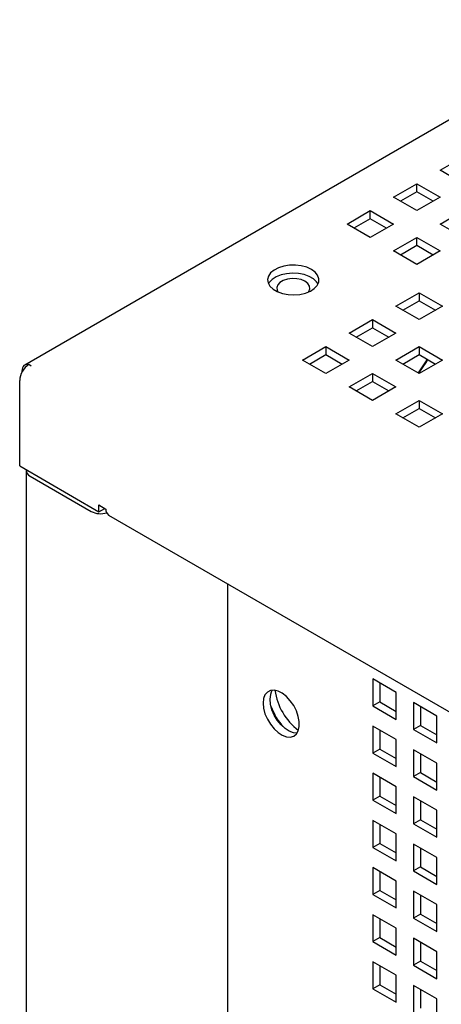
# Paper-space layout '2' of a CAD drawing. Units: inches. Extents: x 0.3 to 21.8, y 0.2 to 16.9.
# Drawn here: x 14.7 to 15.2, y 6.4 to 7.6 of the extents above; entities that cross this region are included whole.
import ezdxf

# ---------------------------------------------------------------- set-up
doc = ezdxf.new("R2010")
doc.units = ezdxf.units.IN
doc.header["$MEASUREMENT"] = 0

psp = doc.layouts.new('2')

# ---------------------------------------------------------------- linework, layer by layer
at = {"color": 7, "linetype": 'Continuous', "lineweight": 25}
for p, q in [((16.5461, 8.1811), (14.7401, 7.1385)), ((15.2444, 7.3748), (15.2727, 7.3911)), ((15.2727, 7.3584), (15.2444, 7.3748)), ((15.1879, 7.3421), (15.2161, 7.3584)), ((15.2161, 7.3584), (15.2444, 7.3421)), ((15.2161, 7.3487), (15.2161, 7.3584)), ((15.2161, 7.3487), (15.1963, 7.3372)), ((15.236, 7.3372), (15.2161, 7.3487)), ((15.2161, 7.3258), (15.1879, 7.3421)), ((15.2444, 7.3421), (15.2161, 7.3258)), ((15.1313, 7.3094), (15.1596, 7.3258)), ((15.1596, 7.3258), (15.1879, 7.3094)), ((15.1596, 7.316), (15.1596, 7.3258)), ((15.2444, 7.3094), (15.2727, 7.3258)), ((15.1596, 7.2931), (15.1313, 7.3094)), ((15.1596, 7.316), (15.1397, 7.3046)), ((15.1794, 7.3046), (15.1596, 7.316)), ((15.1879, 7.3094), (15.1596, 7.2931)), ((15.2727, 7.2931), (15.2444, 7.3094)), ((15.1879, 7.2768), (15.2161, 7.2931)), ((15.2161, 7.2833), (15.1963, 7.2719)), ((15.2161, 7.2931), (15.2444, 7.2768)), ((15.2161, 7.2833), (15.2161, 7.2931)), ((15.236, 7.2719), (15.2161, 7.2833)), ((15.2161, 7.2605), (15.1879, 7.2768)), ((15.2444, 7.2768), (15.2161, 7.2605)), ((15.1905, 7.2099), (15.2188, 7.2262)), ((15.2188, 7.2262), (15.2471, 7.2099)), ((15.2188, 7.2262), (15.2188, 7.2165)), ((15.199, 7.205), (15.2188, 7.2165)), ((15.2188, 7.2165), (15.2387, 7.205)), ((15.2188, 7.1936), (15.1905, 7.2099)), ((15.2471, 7.2099), (15.2188, 7.1936)), ((15.134, 7.1773), (15.1623, 7.1936)), ((15.1623, 7.1936), (15.1905, 7.1773)), ((15.1623, 7.1936), (15.1623, 7.1838)), ((15.1623, 7.1609), (15.134, 7.1773)), ((15.1424, 7.1724), (15.1623, 7.1838)), ((15.1623, 7.1838), (15.1821, 7.1724)), ((15.1905, 7.1773), (15.1623, 7.1609)), ((15.0774, 7.1446), (15.1057, 7.1609)), ((15.1057, 7.1609), (15.134, 7.1446)), ((15.1057, 7.1609), (15.1057, 7.1512)), ((15.1905, 7.1446), (15.2188, 7.1609)), ((15.2188, 7.1609), (15.2471, 7.1446)), ((15.2188, 7.1609), (15.2188, 7.1512)), ((15.1057, 7.1283), (15.0774, 7.1446)), ((15.0859, 7.1397), (15.1057, 7.1512)), ((15.1057, 7.1512), (15.1255, 7.1397)), ((15.134, 7.1446), (15.1057, 7.1283)), ((15.2188, 7.1283), (15.1905, 7.1446)), ((15.199, 7.1397), (15.2188, 7.1512)), ((15.2188, 7.1512), (15.2387, 7.1397)), ((15.2471, 7.1446), (15.2188, 7.1283)), ((14.7368, 7.1312), (14.7368, 7.1301)), ((14.7453, 7.1394), (14.7481, 7.1377)), ((15.134, 7.1119), (15.1623, 7.1283)), ((15.1623, 7.1283), (15.1905, 7.1119)), ((15.1623, 7.1283), (15.1623, 7.1185)), ((14.734, 7.0161), (14.734, 7.1198)), ((15.1424, 7.1071), (15.1623, 7.1185)), ((15.1623, 7.1185), (15.1821, 7.1071)), ((15.1623, 7.0956), (15.134, 7.1119)), ((15.1905, 7.1119), (15.1623, 7.0956)), ((15.1905, 7.0793), (15.2188, 7.0956)), ((15.2188, 7.0956), (15.2471, 7.0793)), ((15.2188, 7.0956), (15.2188, 7.0859)), ((15.199, 7.0744), (15.2188, 7.0859)), ((15.2188, 7.0859), (15.2387, 7.0744)), ((15.2188, 7.063), (15.1905, 7.0793)), ((15.2471, 7.0793), (15.2188, 7.063)), ((14.734, 7.0161), (14.8302, 6.9606)), ((14.7419, 7.0103), (14.7419, 4.4407)), ((14.7466, 7.0038), (14.8209, 6.9609)), ((14.8302, 6.9688), (14.8387, 6.9639)), ((14.8302, 6.9606), (14.8302, 6.9688)), ((14.8302, 6.9606), (14.8372, 6.9647)), ((14.842, 6.9566), (17.0743, 5.6679)), ((14.9861, 6.8734), (14.9861, 4.4839)), ((15.1909, 6.7414), (15.1626, 6.7578)), ((15.1626, 6.7578), (15.1626, 6.7251)), ((15.1711, 6.7529), (15.1711, 6.73)), ((15.1909, 6.7088), (15.1909, 6.7414)), ((15.1711, 6.73), (15.1626, 6.7251)), ((15.1626, 6.7251), (15.1909, 6.7088)), ((15.1711, 6.73), (15.1909, 6.7185)), ((15.2404, 6.7129), (15.2121, 6.7292)), ((15.2121, 6.7292), (15.2121, 6.6965)), ((15.2206, 6.7243), (15.2206, 6.7014)), ((15.2404, 6.6802), (15.2404, 6.7129)), ((15.1909, 6.6843), (15.1626, 6.7006)), ((15.1626, 6.7006), (15.1626, 6.668)), ((15.2206, 6.7014), (15.2121, 6.6965)), ((15.2206, 6.7014), (15.2404, 6.69)), ((15.1711, 6.6957), (15.1711, 6.6728)), ((15.2121, 6.6965), (15.2404, 6.6802)), ((15.1909, 6.6516), (15.1909, 6.6843)), ((15.1711, 6.6728), (15.1626, 6.668)), ((15.1626, 6.668), (15.1909, 6.6516)), ((15.1711, 6.6728), (15.1909, 6.6614)), ((15.2404, 6.6557), (15.2121, 6.672)), ((15.2121, 6.672), (15.2121, 6.6394)), ((15.2206, 6.6672), (15.2206, 6.6443)), ((15.2404, 6.623), (15.2404, 6.6557)), ((15.1909, 6.6271), (15.1626, 6.6435)), ((15.1626, 6.6435), (15.1626, 6.6108)), ((15.1711, 6.6386), (15.1711, 6.6157)), ((15.2206, 6.6443), (15.2121, 6.6394)), ((15.2121, 6.6394), (15.2404, 6.623)), ((15.2206, 6.6443), (15.2404, 6.6328)), ((15.1909, 6.5945), (15.1909, 6.6271)), ((15.1711, 6.6157), (15.1626, 6.6108)), ((15.1711, 6.6157), (15.1909, 6.6042)), ((15.2404, 6.5986), (15.2121, 6.6149)), ((15.2121, 6.6149), (15.2121, 6.5822)), ((15.1626, 6.6108), (15.1909, 6.5945)), ((15.2206, 6.61), (15.2206, 6.5871)), ((15.2404, 6.5659), (15.2404, 6.5986)), ((15.1909, 6.57), (15.1626, 6.5863)), ((15.1626, 6.5863), (15.1626, 6.5536)), ((15.1711, 6.5814), (15.1711, 6.5585)), ((15.2206, 6.5871), (15.2121, 6.5822)), ((15.2121, 6.5822), (15.2404, 6.5659)), ((15.2206, 6.5871), (15.2404, 6.5757)), ((15.1909, 6.5373), (15.1909, 6.57)), ((15.1711, 6.5585), (15.1626, 6.5536)), ((15.1711, 6.5585), (15.1909, 6.5471)), ((15.2404, 6.5414), (15.2121, 6.5577)), ((15.2121, 6.5577), (15.2121, 6.5251)), ((15.1626, 6.5536), (15.1909, 6.5373)), ((15.2206, 6.5528), (15.2206, 6.5299)), ((15.2404, 6.5087), (15.2404, 6.5414)), ((15.1909, 6.5128), (15.1626, 6.5291)), ((15.1626, 6.5291), (15.1626, 6.4965)), ((15.1711, 6.5243), (15.1711, 6.5014)), ((15.2206, 6.5299), (15.2121, 6.5251)), ((15.2121, 6.5251), (15.2404, 6.5087)), ((15.2206, 6.5299), (15.2404, 6.5185)), ((15.1909, 6.4801), (15.1909, 6.5128)), ((15.1711, 6.5014), (15.1626, 6.4965)), ((15.1626, 6.4965), (15.1909, 6.4801)), ((15.1711, 6.5014), (15.1909, 6.4899)), ((15.2404, 6.4842), (15.2121, 6.5006)), ((15.2121, 6.5006), (15.2121, 6.4679)), ((15.2206, 6.4957), (15.2206, 6.4728)), ((15.2404, 6.4516), (15.2404, 6.4842)), ((15.1909, 6.4557), (15.1626, 6.472)), ((15.1626, 6.472), (15.1626, 6.4393)), ((15.2206, 6.4728), (15.2121, 6.4679)), ((15.2206, 6.4728), (15.2404, 6.4613)), ((15.1711, 6.4671), (15.1711, 6.4442)), ((15.2121, 6.4679), (15.2404, 6.4516)), ((15.1909, 6.423), (15.1909, 6.4557)), ((15.1711, 6.4442), (15.1626, 6.4393)), ((15.1626, 6.4393), (15.1909, 6.423)), ((15.1711, 6.4442), (15.1909, 6.4328)), ((15.2404, 6.4271), (15.2121, 6.4434)), ((15.2121, 6.4434), (15.2121, 6.4107)), ((15.2206, 6.4385), (15.2206, 6.4156)), ((15.2404, 6.3944), (15.2404, 6.4271)), ((15.1909, 6.3985), (15.1626, 6.4148)), ((15.1626, 6.4148), (15.1626, 6.3822)), ((15.2206, 6.4156), (15.2121, 6.4107)), ((15.2206, 6.4156), (15.2404, 6.4042)), ((15.1711, 6.4099), (15.1711, 6.387)), ((15.2121, 6.4107), (15.2404, 6.3944)), ((15.1909, 6.3658), (15.1909, 6.3985)), ((15.1711, 6.387), (15.1626, 6.3822)), ((15.1626, 6.3822), (15.1909, 6.3658)), ((15.1711, 6.387), (15.1909, 6.3756)), ((15.2404, 6.3699), (15.2121, 6.3862)), ((15.2121, 6.3862), (15.2121, 6.3536)), ((15.2206, 6.3814), (15.2206, 6.3585)), ((15.2404, 6.3373), (15.2404, 6.3699))]:
    psp.add_line(p, q, dxfattribs=at)
at = {"color": 7, "linetype": 'Continuous', "lineweight": 25, "flags": 128}
for points in [[(15.0881, 7.2544), (15.0824, 7.257), (15.0758, 7.2587), (15.0687, 7.2596), (15.0615, 7.2595), (15.0545, 7.2584), (15.0481, 7.2564), (15.0427, 7.2536), (15.0386, 7.2502), (15.0359, 7.2463), (15.0348, 7.2422), (15.0355, 7.238), (15.0377, 7.234), (15.0415, 7.2305), (15.0467, 7.2275), (15.0528, 7.2253), (15.0597, 7.224), (15.0669, 7.2236), (15.0741, 7.2242), (15.0808, 7.2258), (15.0868, 7.2282), (15.0916, 7.2313), (15.095, 7.235), (15.0969, 7.239), (15.0971, 7.2432), (15.0956, 7.2473), (15.0926, 7.2511), (15.0881, 7.2544)], [(15.0961, 7.2368), (15.0943, 7.2395), (15.0905, 7.243), (15.0854, 7.246), (15.0792, 7.2482), (15.0723, 7.2495), (15.0651, 7.2499), (15.0579, 7.2493), (15.0512, 7.2477), (15.0453, 7.2453), (15.0405, 7.2422), (15.037, 7.2385), (15.036, 7.2368)], [(15.0843, 7.227), (15.0849, 7.2278), (15.0861, 7.231), (15.0857, 7.2343), (15.0837, 7.2374), (15.0802, 7.2401), (15.0757, 7.2421), (15.0703, 7.2432), (15.0646, 7.2434), (15.059, 7.2427), (15.054, 7.2412), (15.0499, 7.2388), (15.0472, 7.2359), (15.046, 7.2327), (15.0464, 7.2294), (15.0477, 7.227)], [(15.2287, 7.1455), (15.2274, 7.1436), (15.2177, 7.1289)], [(15.2184, 7.1285), (15.228, 7.143), (15.2294, 7.1451)], [(14.7448, 7.1391), (14.7435, 7.1393), (14.7419, 7.1392), (14.7405, 7.1387), (14.7392, 7.1378), (14.7382, 7.1366), (14.7374, 7.1351), (14.737, 7.1333), (14.7368, 7.1312)], [(15.0294, 6.7285), (15.03, 6.7223), (15.0317, 6.7157), (15.0346, 6.7092), (15.0383, 6.703), (15.0427, 6.6974), (15.0476, 6.6929), (15.0527, 6.6896), (15.0578, 6.6877), (15.0625, 6.6874), (15.0666, 6.6885), (15.0699, 6.6911), (15.0722, 6.6951), (15.0734, 6.7002), (15.0734, 6.7061), (15.0722, 6.7125), (15.0699, 6.7191), (15.0666, 6.7256), (15.0625, 6.7315), (15.0578, 6.7365), (15.0527, 6.7405), (15.0476, 6.7431), (15.0427, 6.7442), (15.0383, 6.7438), (15.0346, 6.7419), (15.0317, 6.7386), (15.03, 6.7341), (15.0294, 6.7285)], [(15.0707, 6.6922), (15.0662, 6.6926), (15.0612, 6.6945), (15.0561, 6.6978), (15.0512, 6.7023), (15.0467, 6.7078), (15.043, 6.7141), (15.0402, 6.7206), (15.0384, 6.7272), (15.0379, 6.7334)]]:
    psp.add_lwpolyline(points, dxfattribs=at)
at = {"color": 7, "linetype": 'Continuous', "lineweight": 25}
for centre, radius, start, end in [((14.7585, 7.1187), 0.0245, 122.6055, 177.3945), ((14.7495, 7.0107), 0.00748, 173.9721, 247.221), ((14.8323, 6.9833), 0.0251, 243.0485, 286.905), ((14.8465, 6.963), 0.00787, 173.7012, 234.9867), ((15.0562, 6.7344), 0.0184, 147.7039, 183.1281), ((15.1177, 6.7548), 0.0747, 188.2204, 232.5634), ((15.1131, 6.7521), 0.079, 200.298, 222.0419)]:
    psp.add_arc(centre, radius, start, end, dxfattribs=at)

doc.saveas('drawing.dxf')
